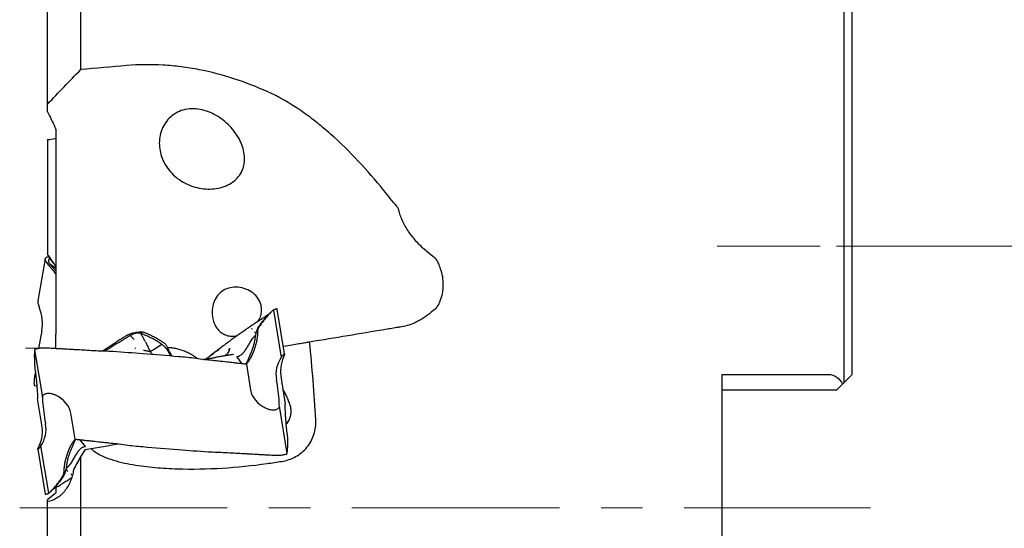
# Model space of a CAD drawing. Units: millimetres. Extents: x 5 to 292, y 5 to 205.
# Drawn here: x 41 to 102, y 143 to 174 of the extents above; entities that cross this region are included whole.
import ezdxf

# ---------------------------------------------------------------- set-up
doc = ezdxf.new("R2010")
doc.units = ezdxf.units.MM
doc.linetypes.add('CENTERX2', pattern=[20.32, 12.7, -2.54, 2.54, -2.54])
doc.styles.add('SLDTEXTSTYLE1', font='TXT', dxfattribs={"width": 0.75})
doc.dimstyles.new('SLDDIMSTYLE0', dxfattribs={"dimtxt": 2.910417, "dimasz": 3, "dimexe": 0, "dimexo": 0.0625, "dimgap": 0.727604, "dimtad": 1, "dimdec": 3, "dimrnd": 1e-09, "dimzin": 12, "dimdsep": 46, "dimtxsty": 'SLDTEXTSTYLE1', "dimsah": 1, "dimcen": 0.09, "dimadec": 0, "dimazin": 3, "dimtfac": 1, "dimtofl": 0, "dimtmove": 0, "dimatfit": 3, "dimfxl": 1, "dimfrac": 2, "dimtolj": 1, "dimtzin": 12, "dimarcsym": 0})

# ---------------------------------------------------------------- blocks, each defined once
blk = doc.blocks.new('_D')
at = {"color": 7, "linetype": 'Continuous', "lineweight": 0}
for p, q in [((91.461, 159.749), (107.321, 159.749)), ((106.321, 159.749), (106.321, 127.749)), ((91.461, 127.749), (107.321, 127.749))]:
    blk.add_line(p, q, dxfattribs=at)
for points in [[(106.321, 159.749), (105.821, 156.749), (106.821, 156.749)], [(106.321, 127.749), (106.821, 130.749), (105.821, 130.749)]]:
    blk.add_solid(points, dxfattribs=at)
at = {"color": 7, "linetype": 'Continuous', "lineweight": 0, "char_height": 2.9104, "attachment_point": 1, "rotation": 90, "style": 'SLDTEXTSTYLE1'}
for s, insert in [('32', (102.569, 143.859)), ('%%c', (102.569, 139.465))]:
    blk.add_mtext(s, dxfattribs=dict(at, insert=insert))
blk = doc.blocks.new('_D_2')
at = {"color": 7, "linetype": 'Continuous', "lineweight": 0}
for p, q in [((91.95, 182.749), (118.833, 182.749)), ((117.833, 182.749), (117.833, 104.749)), ((91.95, 104.749), (118.833, 104.749))]:
    blk.add_line(p, q, dxfattribs=at)
for points in [[(117.833, 182.749), (117.333, 179.749), (118.333, 179.749)], [(117.833, 104.749), (118.333, 107.749), (117.333, 107.749)]]:
    blk.add_solid(points, dxfattribs=at)
at = {"color": 7, "linetype": 'Continuous', "lineweight": 0, "char_height": 2.9104, "attachment_point": 1, "rotation": 90, "style": 'SLDTEXTSTYLE1'}
for s, insert in [('78', (114.081, 147.376)), ('%%c', (114.081, 142.983))]:
    blk.add_mtext(s, dxfattribs=dict(at, insert=insert))

msp = doc.modelspace()

# ---------------------------------------------------------------- linework, layer by layer
at = {"color": 7, "linetype": 'Continuous', "lineweight": 30}
for p, q in [((91.9285, 151.4279), (91.9285, 181.9542)), ((92.3998, 181.669), (92.3998, 151.8992)), ((45.2338, 170.5547), (45.2338, 177.6095)), ((43.1998, 168.4438), (43.1998, 174.3699)), ((43.1998, 167.961), (43.1998, 168.4438)), ((43.1998, 166.2671), (43.1998, 159.2688)), ((43.6998, 166.8356), (43.6998, 155.6548)), ((43.2759, 159.1075), (43.3783, 158.9406)), ((43.0593, 158.9849), (42.6029, 156.4023)), ((43.3003, 158.7085), (43.3216, 158.6801)), ((43.6998, 158.3962), (43.3216, 158.6801)), ((43.6998, 158.0688), (43.5935, 158.2006)), ((42.6624, 156.1151), (42.6889, 156.0395)), ((43.6998, 155.6548), (43.6998, 154.3696)), ((56.5335, 155.3861), (56.6039, 155.4404)), ((56.6619, 155.5053), (56.5662, 155.3991)), ((56.7232, 155.5719), (56.5982, 155.493)), ((57.0101, 155.849), (57.4904, 152.9575)), ((57.7022, 153.1628), (57.2456, 155.9115)), ((42.851, 154.6075), (42.6547, 153.4972)), ((43.6998, 153.4891), (43.6998, 154.3696)), ((48.2764, 154.3013), (48.2503, 154.2865)), ((48.5015, 154.0521), (48.2503, 154.2865)), ((49.0127, 154.5207), (48.9003, 154.4174)), ((55.7125, 154.7044), (55.656, 154.6777)), ((47.5548, 153.8641), (47.3772, 153.7531)), ((49.8188, 153.5282), (49.9645, 153.6205)), ((49.9724, 153.6255), (50.1244, 153.7223)), ((50.1393, 153.7318), (50.1805, 153.7581)), ((42.3998, 153.4224), (42.88, 150.5309)), ((46.7271, 153.4421), (46.5484, 153.3352)), ((46.9125, 153.4571), (46.7161, 153.3294)), ((46.9126, 153.4571), (46.7271, 153.4421)), ((48.5784, 153.5195), (48.5366, 153.4952)), ((49.4668, 153.3098), (49.8188, 153.5282)), ((54.0106, 153.0482), (53.9855, 153.0416)), ((54.2973, 153.4704), (54.2975, 153.4357)), ((55.1111, 152.5622), (54.7809, 153.0037)), ((57.6502, 153.0209), (57.6255, 152.9648)), ((52.9509, 152.8939), (52.9344, 152.8846)), ((55.3609, 152.5339), (55.6229, 150.957)), ((84.4498, 151.9174), (90.9498, 151.9174)), ((84.4498, 151.9174), (84.4498, 135.581)), ((92.3501, 151.8495), (91.9285, 151.4279)), ((42.3998, 151.215), (42.5415, 151.2398)), ((42.5332, 151.2381), (42.5416, 151.2392)), ((57.259, 151.2288), (57.1935, 151.6233)), ((57.4808, 151.6711), (57.7427, 150.0942)), ((91.8255, 151.3248), (91.4498, 150.9492)), ((43.6136, 150.6896), (43.6957, 150.6512)), ((91.4498, 150.9492), (84.4498, 150.9492)), ((42.851, 148.8358), (42.5891, 150.4127)), ((44.88, 147.9578), (44.6181, 149.5347)), ((56.6275, 149.8022), (56.5453, 149.8406)), ((57.8583, 147.0722), (57.378, 149.9637)), ((43.0164, 149.2687), (43.082, 148.8741)), ((45.1583, 147.9263), (45.5066, 147.4958)), ((42.6007, 147.3373), (43.0572, 144.5884)), ((42.6624, 147.4827), (42.6889, 147.5392)), ((43.2759, 144.6503), (42.7957, 147.5418)), ((45.4923, 147.3282), (45.2338, 146.9211)), ((45.4923, 147.3282), (45.8658, 147.3902)), ((45.2338, 137.9176), (45.2338, 146.9211)), ((44.6152, 145.8018), (44.6741, 145.8289)), ((44.6598, 145.595), (44.6767, 145.6059)), ((43.7795, 145.1176), (43.6177, 144.9932)), ((43.6998, 144.9919), (43.6998, 144.6797)), ((43.1998, 144.1334), (43.1998, 144.2445)), ((43.1998, 136.8248), (43.1998, 144.1334))]:
    msp.add_line(p, q, dxfattribs=at)
at = {"color": 7, "linetype": 'CENTERX2', "lineweight": 0}
for p, q in [((84.1558, 159.7492), (90.4613, 159.7492)), ((41.8592, 153.5188), (43.1437, 153.5188)), ((41.4944, 143.7492), (93.5307, 143.7492))]:
    msp.add_line(p, q, dxfattribs=at)
at = {"color": 7, "linetype": 'Continuous', "lineweight": 30, "flags": 128}
for points in [[(57.6228, 153.641), (57.6537, 153.6461), (57.7811, 153.6673), (57.9055, 153.6879), (58.0263, 153.708), (58.1433, 153.7274), (58.256, 153.7461), (58.3642, 153.7641), (58.4675, 153.7813), (58.5656, 153.7975), (58.6581, 153.8129), (58.7448, 153.8273), (58.8255, 153.8407), (58.8998, 153.8531), (58.9676, 153.8643), (59.0285, 153.8744), (59.0826, 153.8834), (59.1295, 153.8912), (59.1691, 153.8978), (59.2013, 153.9031), (59.2261, 153.9072)], [(57.8015, 148.8878), (57.8498, 148.9385), (57.8987, 149.0002)], [(45.8658, 147.3902), (46.6143, 147.5145), (47.3679, 147.6397), (47.5278, 147.6662)]]:
    msp.add_lwpolyline(points, dxfattribs=at)
at = {"color": 7, "linetype": 'Continuous', "lineweight": 30}
for centre, major_axis, ratio, start_param, end_param in [((624.9866, 149.6745), (845.9473, 24.6305), 0.06114, 2.3195358, 2.324071), ((41.1844, 155.8369), (-1.0902, 2.1215), 0.6138906, 3.8212721, 4.4980072), ((59.4216, 151.9934), (2.2281, 0.3701), 0.8854774, 2.4552222, 3.1415927), ((59.0687, 151.9348), (-0.3277, 1.973), 0.8047888, 0.8940611, 1.5707961), ((56.8677, 151.1638), (-0.3277, 1.973), 0.1983525, 4.0260182, 4.712389), ((41.3637, 148.9942), (3.2544, 0.5405), 0.606255, 0.0000002, 0.6767355), ((58.8772, 151.4975), (3.2544, 0.5405), 0.606255, 3.1415928, 3.8183282), ((43.331, 149.321), (-0.3277, 1.973), 0.1594335, 0.8844255, 1.5707963), ((41.1844, 148.559), (-0.3277, 1.973), 0.8446822, 4.0356538, 4.7123886), ((40.9007, 148.5119), (2.1812, 0.3623), 0.9045286, 5.5968148, 6.2831853)]:
    msp.add_ellipse(centre, major_axis=major_axis, ratio=ratio, start_param=start_param, end_param=end_param, dxfattribs=at)
for points in [[(43.1998, 168.4438), (43.874, 169.1504), (44.5522, 169.8539), (45.2338, 170.5547)], [(43.1998, 167.961), (43.3517, 167.6534), (43.5032, 167.3457), (43.6542, 167.0377)], [(43.6542, 167.0377), (43.6854, 166.974), (43.6998, 166.9056), (43.6998, 166.8356)], [(43.1998, 166.2671), (43.3517, 166.2883), (43.5032, 166.3096), (43.6542, 166.3309)], [(43.6542, 166.3309), (43.6854, 166.3353), (43.6998, 166.3413), (43.6998, 166.3484)], [(64.5566, 162.1908), (64.2974, 162.5155), (64.0366, 162.8389), (63.774, 163.161)], [(43.6542, 158.6225), (43.5029, 158.8379), (43.3515, 159.0534), (43.1998, 159.2688)], [(66.8798, 159.0338), (66.7278, 159.156), (66.5702, 159.2884), (66.4024, 159.4254)], [(43.6998, 158.4972), (43.6998, 158.5373), (43.6838, 158.5802), (43.6542, 158.6225)], [(67.2644, 158.2834), (67.2331, 158.3942), (67.1962, 158.5036), (67.1537, 158.6118)], [(63.774, 154.6626), (64.035, 154.7059), (64.2958, 154.7493), (64.5566, 154.7926)], [(64.5566, 154.7926), (64.642, 154.8068), (64.7018, 154.8167), (64.7156, 154.819)], [(64.7156, 154.819), (64.7604, 154.8264), (64.8999, 154.8496), (65.1086, 154.8843)], [(59.6043, 149.1324), (59.5007, 150.7367), (59.3957, 152.33), (59.2261, 153.9072)], [(92.3998, 151.8992), (92.385, 151.8844), (92.3682, 151.8676), (92.3501, 151.8495)], [(91.9285, 151.4279), (91.9069, 151.4063), (91.8711, 151.3705), (91.8255, 151.3248)], [(56.6298, 146.464), (56.9276, 146.5064), (57.2248, 146.5509), (57.5218, 146.5951)], [(43.6542, 144.6145), (43.5029, 144.4911), (43.3515, 144.3679), (43.1998, 144.2445)], [(43.6998, 144.6797), (43.6998, 144.6608), (43.6838, 144.6386), (43.6542, 144.6145)]]:
    msp.add_open_spline(points, degree=3, dxfattribs=at)
for points, knots in [([(56.6298, 169.2094), (55.3045, 169.7994), (53.9264, 170.2566), (52.1108, 170.6115), (51.7415, 170.6716), (51.0026, 170.7665), (50.6327, 170.8015), (49.5215, 170.8677), (48.7787, 170.8605), (48.0336, 170.7964)], [0, 0, 0, 0, 0.5, 0.5, 0.625, 0.625, 0.75, 0.75, 1, 1, 1, 1]), ([(63.774, 163.161), (63.2683, 163.7813), (62.7465, 164.3812), (61.6629, 165.5332), (61.1013, 166.0854), (60.2183, 166.8676), (59.9172, 167.1205), (59.2984, 167.6081), (58.9808, 167.8427), (58.0114, 168.5042), (57.34, 168.8933), (56.6298, 169.2094)], [0, 0, 0, 0, 0.25, 0.25, 0.5, 0.5, 0.625, 0.625, 0.75, 0.75, 1, 1, 1, 1]), ([(55.1013, 164.3731), (55.0407, 164.2358), (54.9627, 164.1092), (54.7723, 163.8762), (54.6585, 163.7694), (54.4067, 163.5865), (54.2669, 163.5084), (53.9645, 163.3812), (53.8058, 163.3335), (53.4743, 163.2677), (53.3008, 163.25), (52.9552, 163.245), (52.7801, 163.2574), (52.4317, 163.3113), (52.2616, 163.3521), (51.9295, 163.4601), (51.7663, 163.5282), (51.4591, 163.6862), (51.314, 163.7764), (51.0405, 163.9791), (50.9127, 164.0915), (50.568, 164.4504), (50.3821, 164.727), (50.1247, 165.3128), (50.0501, 165.6295), (50.0316, 166.1012), (50.0405, 166.2587), (50.0914, 166.5737), (50.1331, 166.7279), (50.2484, 167.0228), (50.3221, 167.1645), (50.5068, 167.4337), (50.6141, 167.5556), (50.8584, 167.7713), (50.9982, 167.8665), (51.2978, 168.0169), (51.4568, 168.0726), (51.793, 168.1449), (51.9659, 168.1601), (52.3126, 168.1523), (52.4885, 168.1289), (52.9997, 168.0106), (53.3282, 167.8662), (53.7739, 167.5874), (53.9168, 167.4827), (54.1827, 167.2583), (54.3066, 167.1383), (54.5367, 166.8834), (54.6435, 166.7474), (54.8323, 166.4684), (54.915, 166.3249), (55.0562, 166.0294), (55.1151, 165.876), (55.2023, 165.5676), (55.2307, 165.4136), (55.2546, 165.1057), (55.2496, 164.9506), (55.2031, 164.6539), (55.1619, 164.5104), (55.1013, 164.3731)], [0, 0, 0, 0, 0.03125, 0.03125, 0.0625, 0.0625, 0.09375, 0.09375, 0.125, 0.125, 0.15625, 0.15625, 0.1875, 0.1875, 0.21875, 0.21875, 0.25, 0.25, 0.28125, 0.28125, 0.3125, 0.3125, 0.375, 0.375, 0.4375, 0.4375, 0.46875, 0.46875, 0.5, 0.5, 0.53125, 0.53125, 0.5625, 0.5625, 0.59375, 0.59375, 0.625, 0.625, 0.65625, 0.65625, 0.6875, 0.6875, 0.75, 0.75, 0.78125, 0.78125, 0.8125, 0.8125, 0.84375, 0.84375, 0.875, 0.875, 0.90625, 0.90625, 0.9375, 0.9375, 0.96875, 0.96875, 1, 1, 1, 1]), ([(64.7156, 161.8854), (64.7076, 161.9337), (64.686, 161.9867), (64.6303, 162.0905), (64.5955, 162.1421), (64.5566, 162.1908)], [0, 0, 0, 0, 0.5, 0.5, 1, 1, 1, 1]), ([(66.4024, 159.4254), (66.3052, 159.5048), (66.2084, 159.5902), (66.0211, 159.7675), (65.9298, 159.86), (65.6626, 160.1483), (65.4925, 160.3567), (65.2657, 160.6762), (65.1943, 160.7845), (65.0608, 161.005), (64.9985, 161.118), (64.8888, 161.3414), (64.841, 161.4525), (64.7628, 161.6734), (64.7327, 161.7822), (64.7156, 161.8854)], [0, 0, 0, 0, 0.125, 0.125, 0.25, 0.25, 0.5, 0.5, 0.625, 0.625, 0.75, 0.75, 0.875, 0.875, 1, 1, 1, 1]), ([(43.1323, 158.7737), (43.116, 158.7987), (43.0831, 158.8494), (43.0592, 158.9179), (43.0545, 158.9794), (43.0722, 159.0302), (43.1116, 159.0693), (43.1635, 159.0923), (43.2197, 159.1045), (43.2571, 159.1065), (43.2759, 159.1075)], [0, 0, 0, 0, 0.134317, 0.2724454, 0.4085859, 0.5486894, 0.6838231, 0.8227803, 0.910866, 1, 1, 1, 1]), ([(43.2759, 159.1075), (43.2872, 159.1015), (43.3076, 159.0906), (43.3277, 159.0791), (43.3368, 159.0739)], [0, 0, 0, 0, 0.5483228, 1, 1, 1, 1]), ([(67.1537, 158.6118), (67.1216, 158.6934), (67.0831, 158.7729), (66.9915, 158.9192), (66.9381, 158.9869), (66.8798, 159.0338)], [0, 0, 0, 0, 0.5, 0.5, 1, 1, 1, 1]), ([(43.1652, 158.7308), (43.1603, 158.7369), (43.1485, 158.7514), (43.1382, 158.7655), (43.1323, 158.7737)], [0, 0, 0, 0, 0.4242726, 1, 1, 1, 1]), ([(43.5935, 158.2006), (43.5522, 158.2519), (43.4695, 158.3544), (43.3268, 158.5312), (43.2253, 158.6566), (43.1652, 158.7308)], [0, 0, 0, 0, 0.2896083, 0.579215, 1, 1, 1, 1]), ([(43.3783, 158.9406), (43.3669, 158.9462), (43.3442, 158.9574), (43.3159, 158.9611), (43.2872, 158.9553), (43.2636, 158.9331), (43.2493, 158.8912), (43.2495, 158.8364), (43.2636, 158.7736), (43.2883, 158.7298), (43.3003, 158.7085)], [0, 0, 0, 0, 0.0772296, 0.1543736, 0.2336501, 0.3701946, 0.5151288, 0.6803917, 0.8444978, 1, 1, 1, 1]), ([(43.3215, 158.6802), (43.3633, 158.6307), (43.447, 158.5318), (43.5732, 158.3821), (43.6574, 158.2816), (43.6998, 158.2309)], [0, 0, 0, 0, 0.3317814, 0.6635672, 1, 1, 1, 1]), ([(43.4681, 158.8878), (43.4572, 158.8944), (43.4275, 158.9124), (43.3974, 158.9297), (43.3783, 158.9406)], [0, 0, 0, 0, 0.3659062, 1, 1, 1, 1]), ([(43.6882, 158.5569), (43.6419, 158.6183), (43.543, 158.7494), (43.4355, 158.8742), (43.3783, 158.9406)], [0, 0, 0, 0, 0.4681274, 1, 1, 1, 1]), ([(67.2644, 158.2834), (67.3621, 157.9369), (67.4023, 157.5883), (67.3646, 156.8992), (67.2884, 156.576), (67.1537, 156.2752)], [0, 0, 0, 0, 0.5, 0.5, 1, 1, 1, 1]), ([(56.1455, 156.4367), (55.9941, 156.7233), (55.7338, 156.9489), (55.1472, 157.2227), (54.8134, 157.2779), (54.3398, 157.2133), (54.1893, 157.168), (53.908, 157.0259), (53.7844, 156.9329), (53.5699, 156.7029), (53.4842, 156.5716), (53.352, 156.2787), (53.3086, 156.1242), (53.2859, 155.9617)], [0, 0, 0, 0, 0.25, 0.25, 0.5, 0.5, 0.625, 0.625, 0.75, 0.75, 0.875, 0.875, 1, 1, 1, 1]), ([(42.6045, 156.402), (42.6028, 156.3923), (42.5986, 156.3691), (42.6049, 156.3168), (42.6188, 156.2536), (42.6386, 156.1859), (42.6545, 156.1387), (42.6624, 156.1151)], [0, 0, 0, 0, 0.16356518, 0.3908627, 0.61820251, 0.80908474, 1, 1, 1, 1]), ([(56.0901, 155.1654), (56.1131, 155.2062), (56.1618, 155.2925), (56.2183, 155.4328), (56.2619, 155.5832), (56.2865, 155.7387), (56.2921, 155.8966), (56.2784, 156.0466), (56.2475, 156.1862), (56.205, 156.3149), (56.1653, 156.3961), (56.1455, 156.4367)], [0, 0, 0, 0, 0.1060301, 0.2239777, 0.3415398, 0.4599331, 0.5787594, 0.6970773, 0.7979384, 0.899115, 1, 1, 1, 1]), ([(67.1537, 156.2752), (67.123, 156.2068), (67.0869, 156.1399), (66.9971, 156.0084), (66.9423, 155.9421), (66.8798, 155.8888)], [0, 0, 0, 0, 0.5, 0.5, 1, 1, 1, 1]), ([(53.2859, 155.9617), (53.2799, 155.9093), (53.2675, 155.8012), (53.2673, 155.6362), (53.2808, 155.4699), (53.3092, 155.3074), (53.3518, 155.1511), (53.4079, 155.0026), (53.4775, 154.8624), (53.5606, 154.7328), (53.6568, 154.6151), (53.7653, 154.5111), (53.8862, 154.4228), (54.0186, 154.351), (54.158, 154.2982), (54.3027, 154.2647), (54.4502, 154.2483), (54.5978, 154.2493), (54.7119, 154.2592), (54.7746, 154.2719), (54.7904, 154.2751)], [0, 0, 0, 0, 0.055367, 0.1140311, 0.1728849, 0.2315508, 0.2899182, 0.3484689, 0.4068418, 0.4662167, 0.5257764, 0.5851435, 0.6449213, 0.704903, 0.7646428, 0.8202877, 0.8761404, 0.93178, 0.9828475, 1, 1, 1, 1]), ([(56.0561, 154.734), (56.1101, 154.8141), (56.2183, 154.9745), (56.3889, 155.1968), (56.5095, 155.333), (56.5677, 155.3987)], [0, 0, 0, 0, 0.3405524, 0.682004, 1, 1, 1, 1]), ([(56.9216, 155.7694), (56.855, 155.705), (56.7216, 155.576), (56.5275, 155.3535), (56.3356, 155.1082), (56.2137, 154.926), (56.1527, 154.8347)], [0, 0, 0, 0, 0.23413811, 0.46914965, 0.73412399, 1, 1, 1, 1]), ([(56.5982, 155.493), (56.559, 155.4682), (56.4808, 155.4185), (56.335, 155.325), (56.2285, 155.2558), (56.161, 155.212)], [0, 0, 0, 0, 0.2684285, 0.5368561, 1, 1, 1, 1]), ([(57.0101, 155.849), (56.9986, 155.8389), (56.9689, 155.8128), (56.9396, 155.7859), (56.9216, 155.7694)], [0, 0, 0, 0, 0.3853738, 1, 1, 1, 1]), ([(57.243, 155.9111), (57.2434, 155.9128), (57.2448, 155.9192), (57.2244, 155.919), (57.1822, 155.91), (57.1269, 155.8925), (57.0682, 155.8716), (57.0296, 155.8565), (57.0101, 155.849)], [0, 0, 0, 0, 0.0839879, 0.3009866, 0.5102884, 0.7255088, 0.8619396, 1, 1, 1, 1]), ([(66.8798, 155.8888), (66.7401, 155.7697), (66.5973, 155.6523), (66.2992, 155.4302), (66.1433, 155.3252), (65.9116, 155.1896), (65.8342, 155.1476), (65.6793, 155.0707), (65.6012, 155.0357), (65.3758, 154.946), (65.2327, 154.9049), (65.1086, 154.8843)], [0, 0, 0, 0, 0.25, 0.25, 0.5, 0.5, 0.625, 0.625, 0.75, 0.75, 1, 1, 1, 1]), ([(55.7198, 154.9198), (55.6423, 154.8676), (55.4879, 154.7636), (55.3337, 154.6572), (55.2569, 154.6042)], [0, 0, 0, 0, 0.5016348, 1, 1, 1, 1]), ([(56.161, 155.212), (56.0834, 155.1612), (55.9362, 155.0647), (55.7893, 154.9664), (55.7197, 154.9198)], [0, 0, 0, 0, 0.526774, 1, 1, 1, 1]), ([(56.0533, 154.5143), (56.0564, 154.5479), (56.0628, 154.616), (56.0876, 154.7029), (56.1179, 154.7765), (56.141, 154.8152), (56.1527, 154.8347)], [0, 0, 0, 0, 0.28671966, 0.58174217, 0.78934384, 1, 1, 1, 1]), ([(47.6448, 154.0433), (47.6861, 154.0703), (47.7688, 154.1242), (47.9115, 154.217), (48.013, 154.2828), (48.0731, 154.3217)], [0, 0, 0, 0, 0.2896072, 0.5792148, 1, 1, 1, 1]), ([(48.2502, 154.2865), (48.2082, 154.2616), (48.1243, 154.2118), (47.9868, 154.129), (47.8913, 154.0708), (47.8375, 154.038)], [0, 0, 0, 0, 0.30392974, 0.60786022, 1, 1, 1, 1]), ([(48.0731, 154.3217), (48.0782, 154.3249), (48.0903, 154.3324), (48.1039, 154.3397), (48.1117, 154.3439)], [0, 0, 0, 0, 0.42429601, 1, 1, 1, 1]), ([(48.1117, 154.3439), (48.139, 154.3571), (48.1938, 154.3835), (48.299, 154.4194), (48.418, 154.4515), (48.5492, 154.4784), (48.6881, 154.4992), (48.8136, 154.5118), (48.9224, 154.5186), (48.9826, 154.52), (49.0127, 154.5207)], [0, 0, 0, 0, 0.1362052, 0.2724472, 0.4105875, 0.5486849, 0.6857193, 0.8227743, 0.9113921, 1, 1, 1, 1]), ([(48.9003, 154.4174), (48.8829, 154.4228), (48.8483, 154.4336), (48.7908, 154.4401), (48.7186, 154.4405), (48.6318, 154.4298), (48.5318, 154.4061), (48.4353, 154.3739), (48.346, 154.337), (48.2992, 154.313), (48.2764, 154.3013)], [0, 0, 0, 0, 0.0772307, 0.1543773, 0.233652, 0.3701985, 0.5151299, 0.6803902, 0.8444959, 1, 1, 1, 1]), ([(49.0297, 154.3684), (49.014, 154.3745), (48.971, 154.3913), (48.9277, 154.4073), (48.9003, 154.4174)], [0, 0, 0, 0, 0.3659147, 1, 1, 1, 1]), ([(49.1864, 153.8987), (49.154, 153.9617), (49.0904, 154.0857), (48.9949, 154.2594), (48.9315, 154.3653), (48.9003, 154.4174)], [0, 0, 0, 0, 0.3442706, 0.6773901, 1, 1, 1, 1]), ([(49.0127, 154.5207), (49.0286, 154.5152), (49.0699, 154.5009), (49.111, 154.4857), (49.1362, 154.4763)], [0, 0, 0, 0, 0.385379, 1, 1, 1, 1]), ([(50.1805, 153.7581), (50.0943, 153.8151), (49.9217, 153.929), (49.6428, 154.0874), (49.3463, 154.2376), (49.1354, 154.3247), (49.0297, 154.3684)], [0, 0, 0, 0, 0.2354788, 0.4715798, 0.7353514, 1, 1, 1, 1]), ([(49.1362, 154.4763), (49.2306, 154.4387), (49.4198, 154.3633), (49.7071, 154.2207), (50, 154.056), (50.1952, 153.9264), (50.2929, 153.8614)], [0, 0, 0, 0, 0.2341376, 0.4691496, 0.734124, 1, 1, 1, 1]), ([(55.2568, 154.6041), (55.1783, 154.5495), (54.9428, 154.3858), (54.5524, 154.1067), (54.0456, 153.7357), (53.6974, 153.4673), (53.5034, 153.3178)], [0, 0, 0, 0, 0.1330179, 0.3990552, 0.6651097, 1, 1, 1, 1]), ([(55.9491, 154.4616), (55.937, 154.4134), (55.9136, 154.3194), (55.8899, 154.1736), (55.8693, 154.032), (55.846, 153.894), (55.8154, 153.7593), (55.7782, 153.6253), (55.7306, 153.479), (55.6709, 153.3161), (55.5974, 153.1321), (55.5305, 152.9704), (55.4734, 152.8366), (55.43, 152.7406), (55.3909, 152.6623), (55.3574, 152.6031), (55.3301, 152.5663), (55.3117, 152.5445), (55.3009, 152.5409), (55.3005, 152.5408)], [0, 0, 0, 0, 0.0727859, 0.1419812, 0.2088653, 0.2741537, 0.3389157, 0.4047547, 0.4732757, 0.5616821, 0.6588283, 0.7670276, 0.823602, 0.8778342, 0.9263988, 0.9571719, 0.9817243, 0.9992011, 1, 1, 1, 1]), ([(56.0533, 154.5143), (56.0486, 154.4455), (56.0391, 154.3077), (56.0119, 154.1041), (55.9707, 153.8782), (55.9093, 153.6326), (55.823, 153.3713), (55.7188, 153.1214), (55.6048, 152.8993), (55.5034, 152.7341), (55.424, 152.6178), (55.382, 152.5619), (55.3609, 152.5339)], [0, 0, 0, 0, 0.092615, 0.1853173, 0.2779341, 0.4058521, 0.5342266, 0.6626023, 0.7905215, 0.8950054, 0.9474714, 1, 1, 1, 1]), ([(55.5986, 153.884), (55.6256, 153.9272), (55.6759, 154.0076), (55.752, 154.1166), (55.8223, 154.2072), (55.877, 154.2678), (55.9063, 154.3002), (55.9137, 154.3083)], [0, 0, 0, 0, 0.2892755, 0.5382823, 0.7529854, 0.9376266, 1, 1, 1, 1]), ([(55.9413, 154.4285), (55.9373, 154.4323), (55.9231, 154.4457), (55.8999, 154.4768), (55.8805, 154.5049), (55.8706, 154.5191)], [0, 0, 0, 0, 0.16268976, 0.57699069, 1, 1, 1, 1]), ([(55.9153, 154.3173), (55.9151, 154.3169), (55.9138, 154.3144), (55.9105, 154.3089), (55.9061, 154.302), (55.9013, 154.2955), (55.8995, 154.2931), (55.8973, 154.2904), (55.8974, 154.2906), (55.8974, 154.2906)], [0, 0, 0, 0, 0.0432743, 0.2734128, 0.5490077, 0.7896314, 0.9649467, 0.9983764, 1, 1, 1, 1]), ([(56.0561, 154.734), (56.0517, 154.7264), (56.0298, 154.6885), (56.0038, 154.6242), (55.9724, 154.5413), (55.9569, 154.4882), (55.9491, 154.4616)], [0, 0, 0, 0, 0.0906176, 0.4528349, 0.7256914, 1, 1, 1, 1]), ([(59.2261, 153.9072), (60.0157, 154.0384), (60.7934, 154.1676), (62.3242, 154.4218), (63.063, 154.5445), (63.774, 154.6626)], [0, 0, 0, 0, 0.5, 0.5, 1, 1, 1, 1]), ([(47.1858, 153.7434), (47.1045, 153.6902), (46.9515, 153.59), (46.7987, 153.4893), (46.7271, 153.4421)], [0, 0, 0, 0, 0.5312054, 1, 1, 1, 1]), ([(47.3772, 153.7531), (47.2955, 153.7016), (47.1402, 153.6038), (46.9857, 153.5042), (46.9125, 153.4571)], [0, 0, 0, 0, 0.5267746, 1, 1, 1, 1]), ([(47.6448, 154.0433), (47.6039, 154.0167), (47.5222, 153.9635), (47.3691, 153.8636), (47.257, 153.7901), (47.1858, 153.7434)], [0, 0, 0, 0, 0.2670141, 0.5340281, 1, 1, 1, 1]), ([(47.5548, 153.8641), (47.596, 153.8897), (47.69, 153.948), (47.7844, 154.0056), (47.8375, 154.038)], [0, 0, 0, 0, 0.4376111, 1, 1, 1, 1]), ([(49.1864, 153.8987), (49.2334, 153.804), (49.3281, 153.6134), (49.4204, 153.4114), (49.4668, 153.3098)], [0, 0, 0, 0, 0.4966432, 1, 1, 1, 1]), ([(49.9645, 153.6205), (49.9658, 153.6214), (49.9685, 153.623), (49.9711, 153.6247), (49.9724, 153.6256)], [0, 0, 0, 0, 0.5000566, 1, 1, 1, 1]), ([(50.1244, 153.7223), (50.1269, 153.7239), (50.1318, 153.727), (50.1368, 153.7302), (50.1393, 153.7318)], [0, 0, 0, 0, 0.5001053, 1, 1, 1, 1]), ([(50.1805, 153.7581), (50.1883, 153.7526), (50.227, 153.7247), (50.2875, 153.6748), (50.36, 153.6091), (50.3993, 153.5652), (50.419, 153.5432)], [0, 0, 0, 0, 0.0906217, 0.452834, 0.7256926, 1, 1, 1, 1]), ([(50.2929, 153.8614), (50.3191, 153.8416), (50.372, 153.8013), (50.4324, 153.7312), (50.4793, 153.6615), (50.5007, 153.6165), (50.5115, 153.5939)], [0, 0, 0, 0, 0.2861014, 0.5804174, 0.7886513, 1, 1, 1, 1]), ([(50.5115, 153.5939), (50.5404, 153.5306), (50.5981, 153.4039), (50.6991, 153.2223), (50.7732, 153.0957), (50.8182, 153.0336), (50.8228, 153.0272)], [0, 0, 0, 0, 0.320877, 0.642056, 0.9629371, 1, 1, 1, 1]), ([(55.0662, 153.1292), (55.0792, 153.1404), (55.1045, 153.1621), (55.1393, 153.1966), (55.1705, 153.2302), (55.2009, 153.2656), (55.2283, 153.2999), (55.253, 153.3327), (55.2729, 153.3603), (55.2905, 153.3854), (55.3057, 153.4078), (55.3187, 153.4272), (55.3727, 153.5094), (55.4645, 153.6618), (55.5535, 153.8093), (55.5986, 153.884)], [0, 0, 0, 0, 0.0574582, 0.111331, 0.1615305, 0.2079285, 0.2640477, 0.3046747, 0.341603, 0.3747248, 0.4039542, 0.4292176, 0.4504609, 0.7217655, 1, 1, 1, 1]), ([(42.3963, 153.3569), (42.3943, 153.3033), (42.3903, 153.1958), (42.3893, 153.0053), (42.3918, 152.7923), (42.3971, 152.6312), (42.3997, 152.5505)], [0, 0, 0, 0, 0.23413735, 0.46914845, 0.7341232, 1, 1, 1, 1]), ([(42.3998, 153.4224), (42.3993, 153.4142), (42.398, 153.3928), (42.3969, 153.3706), (42.3963, 153.3569)], [0, 0, 0, 0, 0.38537308, 1, 1, 1, 1]), ([(43.1437, 153.5188), (43.0969, 153.5197), (43.0033, 153.5214), (42.869, 153.5175), (42.7437, 153.509), (42.6316, 153.4956), (42.5371, 153.4776), (42.4707, 153.4583), (42.4258, 153.4396), (42.4084, 153.4281), (42.3998, 153.4224)], [0, 0, 0, 0, 0.1362037, 0.2724458, 0.4105847, 0.5486829, 0.6857184, 0.8227745, 0.9113903, 1, 1, 1, 1]), ([(43.221, 153.5158), (43.2101, 153.5164), (43.1843, 153.5175), (43.1585, 153.5184), (43.1437, 153.5188)], [0, 0, 0, 0, 0.4242734, 1, 1, 1, 1]), ([(44.1562, 153.4639), (44.066, 153.469), (43.8854, 153.4792), (43.5737, 153.4966), (43.3522, 153.5087), (43.221, 153.5159)], [0, 0, 0, 0, 0.2896077, 0.5792152, 1, 1, 1, 1]), ([(45.1594, 153.4068), (45.0701, 153.412), (44.8916, 153.4223), (44.5572, 153.4414), (44.3121, 153.4552), (44.1562, 153.4639)], [0, 0, 0, 0, 0.2670126, 0.5340251, 1, 1, 1, 1]), ([(46.1626, 153.3483), (45.985, 153.3588), (45.6506, 153.3786), (45.3162, 153.3978), (45.1594, 153.4068)], [0, 0, 0, 0, 0.5312063, 1, 1, 1, 1]), ([(47.2163, 153.3117), (47.0378, 153.3181), (46.6866, 153.3306), (46.3354, 153.3425), (46.1626, 153.3483)], [0, 0, 0, 0, 0.5081462, 1, 1, 1, 1]), ([(51.7541, 152.95), (51.5731, 152.9653), (50.6682, 153.0417), (49.1558, 153.1642), (47.8239, 153.2654), (47.2163, 153.3116)], [0, 0, 0, 0, 0.119689, 0.5984466, 1, 1, 1, 1]), ([(49.4668, 153.3098), (49.4358, 153.3117), (49.3726, 153.3155), (49.2734, 153.3342), (49.1708, 153.3589), (49.1014, 153.3789), (49.0663, 153.3889)], [0, 0, 0, 0, 0.2387801, 0.4858853, 0.7402735, 1, 1, 1, 1]), ([(49.6301, 153.1238), (49.6158, 153.1409), (49.5849, 153.1778), (49.5408, 153.2252), (49.5006, 153.2698), (49.4775, 153.2972), (49.4668, 153.3098)], [0, 0, 0, 0, 0.2555212, 0.5533867, 0.7951366, 1, 1, 1, 1]), ([(50.419, 153.5432), (50.451, 153.5023), (50.5135, 153.4225), (50.5872, 153.2928), (50.6536, 153.1661), (50.6977, 153.0794), (50.7238, 153.0377), (50.7254, 153.0351)], [0, 0, 0, 0, 0.2613159, 0.5097425, 0.7498705, 0.984271, 1, 1, 1, 1]), ([(50.9038, 153.515), (50.863, 153.5208), (50.7812, 153.5326), (50.6581, 153.5422), (50.5758, 153.5422), (50.5359, 153.5421)], [0, 0, 0, 0, 0.34012684, 0.68020757, 1, 1, 1, 1]), ([(52.3669, 152.8709), (52.3594, 152.8788), (52.342, 152.8974), (52.3028, 152.9308), (52.2508, 152.9707), (52.1881, 153.0141), (52.1148, 153.0607), (52.032, 153.1093), (51.9363, 153.1615), (51.8275, 153.2162), (51.7042, 153.273), (51.5711, 153.3286), (51.4372, 153.3783), (51.3056, 153.4215), (51.1772, 153.4579), (51.0436, 153.4903), (50.9504, 153.5067), (50.9038, 153.515)], [0, 0, 0, 0, 0.0467604, 0.1092652, 0.1717726, 0.2372734, 0.3027783, 0.3697094, 0.4366439, 0.5123834, 0.5881259, 0.665627, 0.743127, 0.8067388, 0.8703466, 0.9351767, 1, 1, 1, 1]), ([(53.5022, 153.3194), (53.3762, 153.2221), (53.1882, 153.0767), (53, 152.9318), (52.9379, 152.884)], [0, 0, 0, 0, 0.6697807, 1, 1, 1, 1]), ([(52.9509, 152.8939), (53.0014, 152.9326), (53.1011, 153.0091), (53.2347, 153.1108), (53.3311, 153.1838), (53.3782, 153.2188), (53.3898, 153.2274)], [0, 0, 0, 0, 0.3079588, 0.6086957, 0.9034439, 1, 1, 1, 1]), ([(54.5715, 153.1342), (54.5074, 153.1235), (54.3795, 153.1023), (54.1704, 153.0676), (53.9497, 153.0309), (53.7168, 152.9922), (53.5527, 152.965), (53.4702, 152.9513)], [0, 0, 0, 0, 0.1999688, 0.3989905, 0.5980308, 0.7980501, 1, 1, 1, 1]), ([(53.5493, 153.3469), (53.5635, 153.3576), (53.6217, 153.4014), (53.6745, 153.4407), (53.7144, 153.4703)], [0, 0, 0, 0, 0.2438131, 1, 1, 1, 1]), ([(54.3261, 153.5108), (54.3256, 153.4934), (54.3246, 153.4601), (54.3153, 153.4062), (54.2982, 153.3447), (54.2731, 153.286), (54.2411, 153.2327), (54.2076, 153.1866), (54.1727, 153.1486), (54.1392, 153.1196), (54.1199, 153.1047), (54.0982, 153.0898), (54.0712, 153.0738), (54.0359, 153.057), (54.0064, 153.0449), (53.9885, 153.0408), (53.9859, 153.0402)], [0, 0, 0, 0, 0.1257704, 0.2415043, 0.3471951, 0.4964852, 0.5659385, 0.6322807, 0.7423362, 0.7754298, 0.8070051, 0.8372993, 0.8763647, 0.9268778, 0.9890676, 1, 1, 1, 1]), ([(54.2973, 153.4352), (54.2966, 153.4195), (54.2954, 153.3887), (54.2825, 153.3332), (54.2583, 153.2723), (54.2199, 153.2072), (54.1734, 153.1525), (54.1287, 153.1135), (54.0823, 153.0799), (54.043, 153.0623), (54.0176, 153.0508)], [0, 0, 0, 0, 0.1635747, 0.3211117, 0.4720469, 0.615846, 0.7521807, 0.8178171, 0.8818806, 1, 1, 1, 1]), ([(54.5934, 153.1381), (54.5913, 153.1375), (54.5888, 153.1367), (54.5863, 153.1357), (54.5858, 153.1355)], [0, 0, 0, 0, 0.7998285, 1, 1, 1, 1]), ([(54.775, 153.0096), (54.8032, 153.0122), (54.8577, 153.0173), (54.935, 153.0443), (55.0044, 153.0816), (55.0458, 153.1135), (55.0662, 153.1292)], [0, 0, 0, 0, 0.27273883, 0.52526325, 0.76656312, 1, 1, 1, 1]), ([(57.4904, 152.9575), (57.5084, 152.9825), (57.5451, 153.033), (57.596, 153.0916), (57.6404, 153.1361), (57.674, 153.163), (57.6955, 153.1728), (57.7039, 153.1659), (57.7012, 153.1444), (57.6896, 153.1116), (57.6722, 153.0704), (57.6576, 153.0375), (57.6502, 153.0209)], [0, 0, 0, 0, 0.1074938, 0.2178527, 0.3254149, 0.4364406, 0.5380282, 0.6429878, 0.7387565, 0.8370374, 0.9178414, 1, 1, 1, 1]), ([(42.3997, 152.5505), (42.4009, 152.5265), (42.4033, 152.4778), (42.4103, 152.3989), (42.4186, 152.3227), (42.4248, 152.2752), (42.4279, 152.2513)], [0, 0, 0, 0, 0.2860986, 0.58041485, 0.78864861, 1, 1, 1, 1]), ([(52.8112, 152.8126), (52.6306, 152.8364), (52.2783, 152.8829), (51.9258, 152.928), (51.7541, 152.95)], [0, 0, 0, 0, 0.5126121, 1, 1, 1, 1]), ([(52.713, 152.8255), (52.7338, 152.829), (52.8409, 152.8468), (52.9458, 152.8642), (53.0304, 152.8782)], [0, 0, 0, 0, 0.1939979, 1, 1, 1, 1]), ([(53.816, 152.7056), (53.7248, 152.7154), (53.5424, 152.735), (53.2075, 152.7707), (52.9637, 152.7965), (52.8111, 152.8126)], [0, 0, 0, 0, 0.2722914, 0.5445833, 1, 1, 1, 1]), ([(52.8442, 152.8473), (52.8559, 152.8493), (52.88, 152.8534), (52.9281, 152.8619), (52.9734, 152.8699), (53.0022, 152.875), (53.0137, 152.877)], [0, 0, 0, 0, 0.2621606, 0.5407099, 0.8174229, 1, 1, 1, 1]), ([(52.9358, 152.883), (52.927, 152.8776), (52.9067, 152.8651), (52.8778, 152.856), (52.8614, 152.8508)], [0, 0, 0, 0, 0.432304, 1, 1, 1, 1]), ([(53.0304, 152.8782), (53.1048, 152.8906), (53.2535, 152.9153), (53.398, 152.9393), (53.4702, 152.9513)], [0, 0, 0, 0, 0.4999998, 1, 1, 1, 1]), ([(54.8209, 152.5949), (54.7294, 152.6051), (54.5464, 152.6254), (54.2114, 152.6624), (53.9679, 152.689), (53.816, 152.7056)], [0, 0, 0, 0, 0.2732557, 0.546512, 1, 1, 1, 1]), ([(55.3609, 152.5339), (55.2709, 152.5441), (55.091, 152.5646), (54.9109, 152.5848), (54.8209, 152.595)], [0, 0, 0, 0, 0.4999991, 1, 1, 1, 1]), ([(42.3997, 151.6064), (42.4009, 151.6207), (42.4033, 151.6495), (42.4103, 151.7058), (42.4186, 151.7645), (42.4248, 151.804), (42.4279, 151.8239)], [0, 0, 0, 0, 0.2861065, 0.5804171, 0.7886503, 1, 1, 1, 1]), ([(42.4279, 152.2513), (42.4367, 152.1847), (42.4542, 152.0515), (42.478, 151.8563), (42.5026, 151.6413), (42.5266, 151.4099), (42.5487, 151.1667), (42.5663, 150.937), (42.5784, 150.7358), (42.5847, 150.5885), (42.5878, 150.4859), (42.5886, 150.4371), (42.5891, 150.4127)], [0, 0, 0, 0, 0.0926154, 0.1853168, 0.277934, 0.4058514, 0.5342262, 0.662602, 0.7905218, 0.8950055, 0.9474715, 1, 1, 1, 1]), ([(42.4279, 151.8239), (42.4368, 151.8803), (42.4473, 151.9467), (42.4566, 152.0085), (42.458, 152.0178)], [0, 0, 0, 0, 0.8497674, 1, 1, 1, 1]), ([(90.9498, 151.9174), (91.1525, 151.9174), (91.3451, 151.8441), (91.6432, 151.6229), (91.7515, 151.4795), (91.8255, 151.3248)], [0, 0, 0, 0, 0.5, 0.5, 1, 1, 1, 1]), ([(42.3963, 151.2341), (42.3943, 151.2523), (42.3903, 151.2887), (42.3893, 151.3713), (42.3918, 151.4744), (42.3971, 151.5624), (42.3997, 151.6064)], [0, 0, 0, 0, 0.2341397, 0.4691504, 0.7341259, 1, 1, 1, 1]), ([(42.3998, 151.215), (42.3993, 151.2173), (42.398, 151.2231), (42.3969, 151.2299), (42.3963, 151.2341)], [0, 0, 0, 0, 0.3853731, 1, 1, 1, 1]), ([(42.88, 150.5309), (42.8868, 150.5542), (42.9003, 150.6009), (42.9409, 150.6581), (42.9979, 150.7043), (43.07, 150.7377), (43.1553, 150.7577), (43.2479, 150.7649), (43.346, 150.76), (43.4404, 150.7447), (43.5305, 150.7215), (43.5859, 150.7002), (43.6136, 150.6896)], [0, 0, 0, 0, 0.1089506, 0.2178533, 0.3271736, 0.4364434, 0.5397039, 0.6429781, 0.7399965, 0.8370333, 0.9185104, 1, 1, 1, 1]), ([(58.0376, 150.036), (58.0072, 150.1242), (57.9466, 150.3007), (57.8337, 150.5579), (57.7162, 150.7938), (57.6297, 150.9409), (57.5912, 151.0065)], [0, 0, 0, 0, 0.2610426, 0.5221203, 0.7869504, 1, 1, 1, 1]), ([(57.8697, 148.2499), (57.8614, 148.3165), (57.845, 148.45), (57.8232, 148.6454), (57.8012, 148.8609), (57.7807, 149.0929), (57.7629, 149.3368), (57.7502, 149.5674), (57.7432, 149.7694), (57.7412, 149.9174), (57.7414, 150.0205), (57.7423, 150.0696), (57.7427, 150.0942)], [0, 0, 0, 0, 0.0926152, 0.1853172, 0.2779335, 0.4058517, 0.5342265, 0.6626018, 0.7905213, 0.8950046, 0.9474707, 1, 1, 1, 1]), ([(57.8987, 149.0002), (57.9503, 149.0722), (57.9923, 149.1522), (58.0553, 149.3203), (58.0763, 149.4076), (58.099, 149.5885), (58.1003, 149.6794), (58.0835, 149.8599), (58.0651, 149.9504), (58.0376, 150.036)], [0, 0, 0, 0, 0.25, 0.25, 0.5, 0.5, 0.75, 0.75, 1, 1, 1, 1]), ([(57.378, 149.9637), (57.3704, 149.9402), (57.3551, 149.8933), (57.3118, 149.8357), (57.2522, 149.789), (57.1778, 149.7552), (57.0904, 149.7348), (56.9961, 149.7274), (56.8967, 149.7321), (56.8015, 149.7472), (56.7108, 149.7704), (56.6553, 149.7916), (56.6275, 149.8022)], [0, 0, 0, 0, 0.1089516, 0.2178556, 0.3271747, 0.4364433, 0.5397034, 0.6429784, 0.7399962, 0.837034, 0.9185105, 1, 1, 1, 1]), ([(57.5218, 146.5951), (57.6724, 146.6176), (57.8189, 146.6531), (58.1037, 146.7498), (58.2435, 146.8118), (58.5069, 146.9589), (58.6302, 147.0435), (58.8606, 147.2349), (58.9684, 147.3428), (59.159, 147.5737), (59.2428, 147.697), (59.3872, 147.9597), (59.4476, 148.0996), (59.5397, 148.3843), (59.5722, 148.5304), (59.6096, 148.8302), (59.614, 148.9825), (59.6043, 149.1324)], [0, 0, 0, 0, 0.125, 0.125, 0.25, 0.25, 0.375, 0.375, 0.5, 0.5, 0.625, 0.625, 0.75, 0.75, 0.875, 0.875, 1, 1, 1, 1]), ([(57.8927, 147.9498), (57.8922, 147.9739), (57.8912, 148.0229), (57.8856, 148.102), (57.8783, 148.1784), (57.8726, 148.2259), (57.8697, 148.2499)], [0, 0, 0, 0, 0.286097, 0.5804131, 0.7886516, 1, 1, 1, 1]), ([(44.2086, 145.9809), (44.213, 146.0497), (44.2218, 146.1873), (44.2477, 146.3907), (44.2873, 146.6164), (44.3466, 146.8617), (44.4303, 147.1225), (44.5315, 147.3719), (44.6424, 147.5935), (44.7411, 147.7582), (44.8186, 147.8742), (44.8595, 147.93), (44.88, 147.9578)], [0, 0, 0, 0, 0.0926156, 0.1853173, 0.2779342, 0.4058519, 0.5342263, 0.6626024, 0.7905211, 0.8950053, 0.9474714, 1, 1, 1, 1]), ([(44.3177, 146.0344), (44.3293, 146.0826), (44.3518, 146.1765), (44.3745, 146.3221), (44.3944, 146.4635), (44.417, 146.6015), (44.4467, 146.736), (44.4829, 146.8698), (44.5292, 147.0159), (44.5872, 147.1785), (44.6585, 147.3622), (44.7234, 147.5235), (44.7788, 147.657), (44.821, 147.7527), (44.8586, 147.8313), (44.8918, 147.8891), (44.9167, 147.9282), (44.9365, 147.9441), (44.9445, 147.9506)], [0, 0, 0, 0, 0.0729074, 0.142219, 0.2092151, 0.2746129, 0.3394828, 0.4054327, 0.474068, 0.5626228, 0.6599317, 0.768312, 0.8249813, 0.8793044, 0.9279499, 0.9587748, 0.9833681, 1, 1, 1, 1]), ([(44.88, 147.9579), (44.97, 147.9476), (45.15, 147.9272), (45.33, 147.9069), (45.42, 147.8968)], [0, 0, 0, 0, 0.4999999, 1, 1, 1, 1]), ([(45.42, 147.8968), (45.5116, 147.8866), (45.6946, 147.8663), (46.0296, 147.8294), (46.2731, 147.8028), (46.425, 147.7862)], [0, 0, 0, 0, 0.2732562, 0.5465123, 1, 1, 1, 1]), ([(46.425, 147.7862), (46.5162, 147.7764), (46.6986, 147.7568), (47.0335, 147.721), (47.2773, 147.6953), (47.4298, 147.6792)], [0, 0, 0, 0, 0.27229115, 0.54458201, 1, 1, 1, 1]), ([(47.4298, 147.6791), (47.6104, 147.6553), (47.9627, 147.6089), (48.3151, 147.5638), (48.4869, 147.5418)], [0, 0, 0, 0, 0.5126115, 1, 1, 1, 1]), ([(57.8652, 147.1383), (57.8698, 147.1923), (57.879, 147.3007), (57.8877, 147.4924), (57.893, 147.7067), (57.8928, 147.8687), (57.8927, 147.9498)], [0, 0, 0, 0, 0.2341364, 0.4691492, 0.7341242, 1, 1, 1, 1]), ([(42.7957, 147.5418), (42.7781, 147.5166), (42.7429, 147.4663), (42.6942, 147.4079), (42.653, 147.3643), (42.6222, 147.3377), (42.6043, 147.3289), (42.5988, 147.3362), (42.6047, 147.3583), (42.6188, 147.3916), (42.6386, 147.4331), (42.6544, 147.4662), (42.6624, 147.4827)], [0, 0, 0, 0, 0.108951, 0.217854, 0.3271734, 0.436443, 0.5397008, 0.6429768, 0.7399963, 0.8370313, 0.9185094, 1, 1, 1, 1]), ([(45.2255, 147.371), (45.2126, 147.3598), (45.1876, 147.3382), (45.1533, 147.3038), (45.1224, 147.2702), (45.0923, 147.2348), (45.0653, 147.2006), (45.0408, 147.1678), (45.0211, 147.1402), (45.0037, 147.1152), (44.9887, 147.0929), (44.9758, 147.0734), (44.9224, 146.9914), (44.8314, 146.8391), (44.7428, 146.6916), (44.6979, 146.617)], [0, 0, 0, 0, 0.0574431, 0.1113035, 0.1614982, 0.2078955, 0.2640176, 0.3046476, 0.3415768, 0.3747016, 0.4039325, 0.4291976, 0.4504414, 0.7217559, 1, 1, 1, 1]), ([(45.5129, 147.49), (45.485, 147.4874), (45.4313, 147.4824), (45.3551, 147.4556), (45.2866, 147.4185), (45.2456, 147.3866), (45.2255, 147.371)], [0, 0, 0, 0, 0.27273895, 0.5252657, 0.76656429, 1, 1, 1, 1]), ([(45.8658, 147.3902), (46.0224, 147.2167), (46.2226, 147.0903), (46.633, 146.8792), (46.8471, 146.7952), (47.2843, 146.6493), (47.5085, 146.5878), (47.957, 146.4814), (48.182, 146.4364), (48.859, 146.3186), (49.3127, 146.263), (50.2232, 146.1813), (50.6799, 146.1556), (52.0538, 146.1136), (52.975, 146.1321), (54.8065, 146.2423), (55.7196, 146.3343), (56.6298, 146.464)], [0, 0, 0, 0, 0.0625, 0.0625, 0.125, 0.125, 0.1875, 0.1875, 0.25, 0.25, 0.375, 0.375, 0.5, 0.5, 0.75, 0.75, 1, 1, 1, 1]), ([(48.4869, 147.5418), (48.6679, 147.5265), (49.5727, 147.45), (51.0852, 147.3275), (52.4171, 147.2263), (53.0246, 147.1802)], [0, 0, 0, 0, 0.119689, 0.5984458, 1, 1, 1, 1]), ([(53.0246, 147.1801), (53.2031, 147.1737), (53.5543, 147.1611), (53.9056, 147.1493), (54.0784, 147.1434)], [0, 0, 0, 0, 0.508146, 1, 1, 1, 1]), ([(54.0784, 147.1434), (54.256, 147.1329), (54.5904, 147.1131), (54.9248, 147.0939), (55.0816, 147.0849)], [0, 0, 0, 0, 0.5312066, 1, 1, 1, 1]), ([(55.0816, 147.0849), (55.1708, 147.0798), (55.3494, 147.0694), (55.6838, 147.0503), (55.9289, 147.0366), (56.0847, 147.0279)], [0, 0, 0, 0, 0.2670123, 0.5340248, 1, 1, 1, 1]), ([(56.0847, 147.0279), (56.175, 147.0228), (56.3555, 147.0126), (56.6673, 146.9952), (56.8887, 146.9831), (57.0199, 146.9759)], [0, 0, 0, 0, 0.2896074, 0.5792153, 1, 1, 1, 1]), ([(57.0199, 146.9759), (57.0309, 146.9754), (57.0567, 146.9742), (57.0825, 146.9734), (57.0974, 146.9729)], [0, 0, 0, 0, 0.4242695, 1, 1, 1, 1]), ([(57.0974, 146.9729), (57.1443, 146.9721), (57.2383, 146.9705), (57.3739, 146.9746), (57.5011, 146.9834), (57.6156, 146.9972), (57.713, 147.0157), (57.7822, 147.0355), (57.8299, 147.0546), (57.8488, 147.0663), (57.8583, 147.0722)], [0, 0, 0, 0, 0.1362039, 0.2724458, 0.4105854, 0.548684, 0.6857209, 0.8227745, 0.9113927, 1, 1, 1, 1]), ([(57.8583, 147.0722), (57.8592, 147.0805), (57.8616, 147.1021), (57.8638, 147.1245), (57.8652, 147.1383)], [0, 0, 0, 0, 0.3854001, 1, 1, 1, 1]), ([(44.6979, 146.617), (44.6711, 146.5738), (44.621, 146.4934), (44.5452, 146.3844), (44.475, 146.2939), (44.4102, 146.2218), (44.367, 146.1747), (44.3463, 146.1513), (44.3432, 146.1477)], [0, 0, 0, 0, 0.2596117, 0.4830788, 0.6757546, 0.8414494, 0.9759294, 1, 1, 1, 1]), ([(45.2338, 146.9211), (45.16, 146.7827), (45.0122, 146.5052), (44.8648, 146.2287), (44.7909, 146.0901)], [0, 0, 0, 0, 0.4987934, 1, 1, 1, 1]), ([(44.7909, 146.0901), (44.7717, 145.9645), (44.7453, 145.8411), (44.6777, 145.5989), (44.6362, 145.48), (44.5413, 145.2557), (44.4876, 145.1491), (44.3675, 144.9471), (44.3006, 144.8513), (44.1588, 144.6777), (44.0833, 144.5989), (43.9232, 144.4571), (43.838, 144.394), (43.5766, 144.2343), (43.3912, 144.1645), (43.1998, 144.1334)], [0, 0, 0, 0, 0.125, 0.125, 0.25, 0.25, 0.375, 0.375, 0.5, 0.5, 0.625, 0.625, 0.75, 0.75, 1, 1, 1, 1]), ([(44.2147, 145.7627), (44.1622, 145.6827), (44.0569, 145.5226), (43.8788, 145.2887), (43.7204, 145.0975), (43.6143, 144.989), (43.5799, 144.9539)], [0, 0, 0, 0, 0.27324809, 0.54721807, 0.8532812, 1, 1, 1, 1]), ([(44.1124, 145.6611), (44.1275, 145.6878), (44.1582, 145.742), (44.1859, 145.8267), (44.2029, 145.907), (44.2067, 145.9562), (44.2086, 145.9809)], [0, 0, 0, 0, 0.28609637, 0.58040782, 0.78864663, 1, 1, 1, 1]), ([(44.2147, 145.7627), (44.219, 145.7703), (44.2403, 145.808), (44.2651, 145.8721), (44.2953, 145.9548), (44.3102, 146.0078), (44.3177, 146.0344)], [0, 0, 0, 0, 0.09043412, 0.45190071, 0.72522578, 1, 1, 1, 1]), ([(44.3298, 146.0884), (44.3308, 146.0908), (44.3356, 146.1036), (44.3439, 146.1227), (44.3544, 146.1451), (44.3635, 146.1616), (44.3711, 146.1742), (44.377, 146.183), (44.3831, 146.1913), (44.386, 146.195), (44.388, 146.1973), (44.3879, 146.1974), (44.3879, 146.1974)], [0, 0, 0, 0, 0.0494333, 0.258762, 0.4513334, 0.6203289, 0.73357, 0.8208671, 0.8883636, 0.9568316, 0.9922423, 1, 1, 1, 1]), ([(44.3325, 146.0952), (44.3356, 146.0937), (44.3504, 146.0864), (44.3752, 146.0623), (44.4078, 146.0265), (44.4295, 145.9985), (44.4404, 145.9844)], [0, 0, 0, 0, 0.0793359, 0.3782037, 0.6858691, 1, 1, 1, 1]), ([(43.3624, 144.7295), (43.4274, 144.7936), (43.5576, 144.9221), (43.747, 145.1438), (43.9341, 145.3883), (44.0529, 145.5701), (44.1124, 145.6611)], [0, 0, 0, 0, 0.2341434, 0.4691605, 0.7341294, 1, 1, 1, 1]), ([(43.7344, 145.0139), (43.7757, 145.0391), (43.8582, 145.0895), (44.0117, 145.1843), (44.1239, 145.2545), (44.195, 145.2989)], [0, 0, 0, 0, 0.2684286, 0.5368573, 1, 1, 1, 1]), ([(44.195, 145.2989), (44.2767, 145.3504), (44.4318, 145.4481), (44.5866, 145.5478), (44.6599, 145.595)], [0, 0, 0, 0, 0.526775, 1, 1, 1, 1]), ([(43.0591, 144.5887), (43.0587, 144.5877), (43.0563, 144.582), (43.0733, 144.5823), (43.1113, 144.5904), (43.1636, 144.6074), (43.2197, 144.628), (43.2571, 144.6428), (43.2759, 144.6503)], [0, 0, 0, 0, 0.0486676, 0.2740347, 0.4914075, 0.7149285, 0.8566175, 1, 1, 1, 1]), ([(43.2759, 144.6503), (43.2871, 144.6603), (43.3162, 144.6863), (43.3448, 144.7131), (43.3624, 144.7295)], [0, 0, 0, 0, 0.3853849, 1, 1, 1, 1]), ([(43.5084, 144.8753), (43.5186, 144.886), (43.5376, 144.906), (43.5624, 144.932), (43.5758, 144.946), (43.5819, 144.9523)], [0, 0, 0, 0, 0.3873632, 0.7205636, 1, 1, 1, 1]), ([(43.5124, 144.8795), (43.5325, 144.8916), (43.6065, 144.936), (43.6805, 144.9811), (43.7344, 145.0139)], [0, 0, 0, 0, 0.270707, 1, 1, 1, 1])]:
    msp.add_open_spline(points, degree=3, knots=knots, dxfattribs=at)

# ---------------------------------------------------------------- dimensions: what is measured, and where the dimension line sits
at = {"color": 7, "linetype": 'Continuous', "lineweight": 0}
for base, p1, p2, picture, middle in [((117.8325, 104.7492), (90.9498, 182.7492), (90.9498, 104.7492), '_D_2', (117.8325, 147.3302)), ((106.3208, 127.7492), (90.4613, 159.7492), (90.4613, 127.7492), '_D', (106.3208, 143.8125))]:
    dim = msp.add_linear_dim(base=base, p1=p1, p2=p2, angle=90, text='%%c<>', dimstyle='SLDDIMSTYLE0', dxfattribs=at)
    dim.commit()
    dim.dimension.update_dxf_attribs({"geometry": picture, "text_midpoint": middle, "dimtype": 160})

doc.saveas('drawing.dxf')
